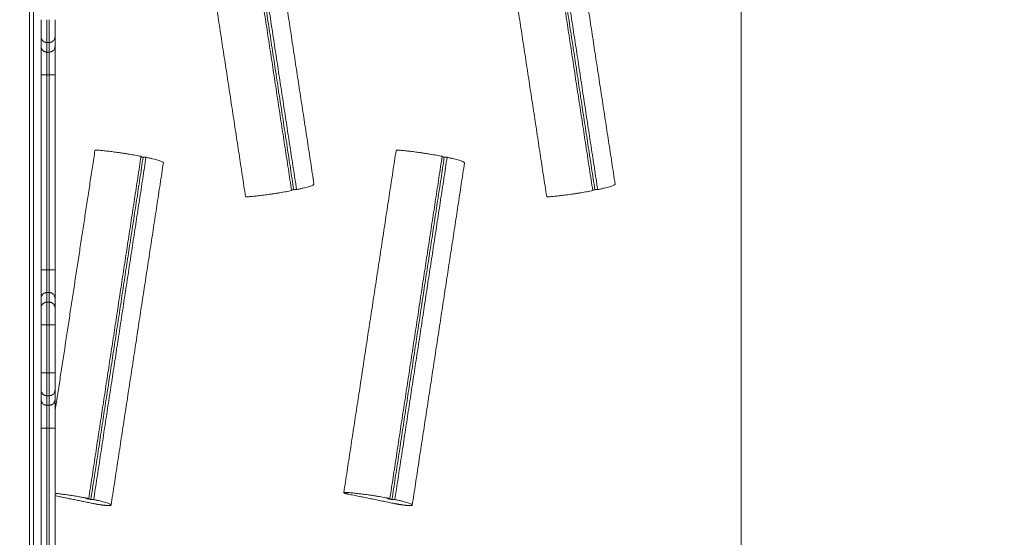
# Model space of a CAD drawing. Units: millimetres. Extents: x 25.2 to 49.2, y -18.8 to 2.2.
# Drawn here: x 43.3 to 44.2, y -14 to -13.6 of the extents above; entities that cross this region are included whole.
import ezdxf

# ---------------------------------------------------------------- set-up
doc = ezdxf.new("R2010")
doc.units = ezdxf.units.MM
doc.header["$MEASUREMENT"] = 0
doc.layers.get('0').update_dxf_attribs({"lineweight": 13})
doc.layers.get('Defpoints').update_dxf_attribs({"lineweight": 5})
doc.layers.add('DIASTASEIS', color=253, linetype='Continuous', lineweight=5)
doc.styles.get("Standard").update_dxf_attribs({"font": 'ARIALN.TTF'})
doc.dimstyles.get("Standard").update_dxf_attribs({"dimtxt": 0.18, "dimasz": 0.1, "dimexe": 0.05, "dimexo": 0, "dimgap": 0.09, "dimtad": 0, "dimzin": 0, "dimdsep": 46, "dimtxsty": 'Standard', "dimblk": 'OBLIQUE', "dimcen": 0.09, "dimadec": 0, "dimazin": 0, "dimtfac": 1, "dimtofl": 0, "dimtmove": 0, "dimatfit": 3, "dimldrblk": 'OBLIQUE', "dimfxl": 1, "dimtolj": 1, "dimtzin": 0, "dimarcsym": 0})

# ---------------------------------------------------------------- blocks, each defined once
blk = doc.blocks.new('_Oblique')
at = {"color": 0, "linetype": 'ByBlock', "lineweight": -2}
blk.add_line((-0.5, -0.5), (0.5, 0.5), dxfattribs=at)
blk = doc.blocks.new('*D37')
at = {"layer": 'Defpoints', "color": 0}
for p in [(42.25263, -11.0732), (37.67313, -16.72205), (44.73836, -16.72205)]:
    blk.add_point(p, dxfattribs=at)
at = {"layer": 'DIASTASEIS', "color": 0, "lineweight": -2}
for p, q in [((42.25263, -11.0732), (44.78836, -11.0732)), ((44.73836, -11.0732), (44.73836, -13.61535)), ((44.73836, -16.72205), (44.73836, -14.1799)), ((37.67313, -16.72205), (44.78836, -16.72205))]:
    blk.add_line(p, q, dxfattribs=at)
at = {"layer": 'DIASTASEIS', "color": 0, "linetype": 'ByBlock', "lineweight": -2, "xscale": 0.1, "yscale": 0.1, "zscale": 0.1}
for p, rotation in [((44.73836, -11.0732), 90), ((44.73836, -16.72205), 270)]:
    blk.add_blockref('_Oblique', p, dxfattribs=dict(at, rotation=rotation))
at = {"layer": 'DIASTASEIS', "color": 0, "insert": (44.73836, -13.89763), "char_height": 0.18, "attachment_point": 5, "rotation": 90}
blk.add_mtext('\\A1;5.65', dxfattribs=at)
blk = doc.blocks.new('*D38')
at = {"layer": 'Defpoints', "color": 0}
for p in [(41.95863, -9.0732), (37.37946, -18.72204), (46.12116, -18.72204)]:
    blk.add_point(p, dxfattribs=at)
at = {"layer": 'DIASTASEIS', "color": 0, "lineweight": -2}
for p, q in [((41.95863, -9.0732), (46.17116, -9.0732)), ((46.12116, -9.0732), (46.12116, -13.61534)), ((46.12116, -18.72204), (46.12116, -14.1799)), ((37.37946, -18.72204), (46.17116, -18.72204))]:
    blk.add_line(p, q, dxfattribs=at)
at = {"layer": 'DIASTASEIS', "color": 0, "linetype": 'ByBlock', "lineweight": -2, "xscale": 0.1, "yscale": 0.1, "zscale": 0.1}
for p, rotation in [((46.12116, -9.0732), 90), ((46.12116, -18.72204), 270)]:
    blk.add_blockref('_Oblique', p, dxfattribs=dict(at, rotation=rotation))
at = {"layer": 'DIASTASEIS', "color": 0, "insert": (46.12116, -13.89762), "char_height": 0.18, "attachment_point": 5, "rotation": 90}
blk.add_mtext('\\A1;9.65', dxfattribs=at)
blk = doc.blocks.new('*D39')
at = {"layer": 'Defpoints', "color": 0}
for p in [(45.57363, -8.43106), (33.57362, -13.69801), (45.57363, -13.69801)]:
    blk.add_point(p, dxfattribs=at)
at = {"layer": 'DIASTASEIS', "color": 0, "lineweight": -2}
for p, q in [((33.57362, -13.69801), (33.57362, -8.38106)), ((45.57363, -13.69801), (45.57363, -8.38106)), ((33.57362, -8.43106), (39.24174, -8.43106)), ((45.57363, -8.43106), (39.90551, -8.43106))]:
    blk.add_line(p, q, dxfattribs=at)
at = {"layer": 'DIASTASEIS', "color": 0, "linetype": 'ByBlock', "lineweight": -2, "xscale": 0.1, "yscale": 0.1, "zscale": 0.1, "rotation": 180}
blk.add_blockref('_Oblique', (33.57362, -8.43106), dxfattribs=at)
at = {"layer": 'DIASTASEIS', "color": 0, "linetype": 'ByBlock', "lineweight": -2, "xscale": 0.1, "yscale": 0.1, "zscale": 0.1}
blk.add_blockref('_Oblique', (45.57363, -8.43106), dxfattribs=at)
at = {"layer": 'DIASTASEIS', "color": 0, "insert": (39.57363, -8.43106), "char_height": 0.18, "attachment_point": 5}
blk.add_mtext('\\A1;12.00', dxfattribs=at)

msp = doc.modelspace()

# ---------------------------------------------------------------- linework, layer by layer
for points in [[(43.33919, -14.08347), (43.33919, -13.69801), (43.33919, -13.31255)], [(43.34248, -13.31255), (43.34248, -13.69801), (43.34248, -14.08347)], [(43.95303, -13.34501), (43.95303, -13.69801), (43.95303, -14.05101)], [(43.53942, -13.41267), (43.56198, -13.5604), (43.58454, -13.70812)], [(43.79923, -13.41267), (43.82179, -13.5604), (43.84435, -13.70812)], [(43.56526, -13.71383), (43.5427, -13.56611), (43.52015, -13.41839)], [(43.56707, -13.71297), (43.54451, -13.56524), (43.52196, -13.41752)], [(43.56953, -13.71297), (43.54697, -13.56524), (43.52441, -13.41752)], [(43.82507, -13.71383), (43.80251, -13.56611), (43.77995, -13.41839)], [(43.82688, -13.71297), (43.80432, -13.56524), (43.78176, -13.41752)], [(43.82933, -13.71297), (43.80678, -13.56524), (43.78422, -13.41752)], [(43.52551, -13.71889), (43.50295, -13.57117), (43.4804, -13.42345)], [(43.78532, -13.71889), (43.76276, -13.57117), (43.7402, -13.42345)], [(43.34913, -13.58102), (43.34913, -13.58516), (43.34913, -13.5893)], [(43.36113, -13.58102), (43.36113, -13.58516), (43.36113, -13.5893)], [(43.35413, -13.58593), (43.35413, -13.59007), (43.35413, -13.5942)], [(43.35413, -13.58593), (43.35513, -13.58593), (43.35613, -13.58593)], [(43.35613, -13.5942), (43.35613, -13.59007), (43.35613, -13.58593)], [(43.35413, -13.5942), (43.35513, -13.5942), (43.35613, -13.5942)], [(43.34913, -13.6139), (43.34913, -13.69801), (43.34913, -13.78212)], [(43.35413, -13.6139), (43.35413, -13.69801), (43.35413, -13.78212)], [(43.35613, -13.6139), (43.35513, -13.6139), (43.35413, -13.6139)], [(43.35613, -13.78212), (43.35613, -13.69801), (43.35613, -13.6139)], [(43.36113, -13.6139), (43.36113, -13.69801), (43.36113, -13.78212)], [(43.36113, -13.9049), (43.37837, -13.79202), (43.39561, -13.67914)], [(43.39024, -13.97963), (43.4128, -13.83191), (43.43536, -13.68419)], [(43.39205, -13.9805), (43.41461, -13.83278), (43.43717, -13.68506)], [(43.39451, -13.9805), (43.41706, -13.83278), (43.43962, -13.68506)], [(43.43528, -13.68468), (43.43623, -13.68487), (43.43717, -13.68506)], [(43.43717, -13.68506), (43.43839, -13.68506), (43.43962, -13.68506)], [(43.6103, -13.97458), (43.63286, -13.82686), (43.65542, -13.67914)], [(43.65005, -13.97963), (43.67261, -13.83191), (43.69517, -13.68419)], [(43.65186, -13.9805), (43.67442, -13.83278), (43.69697, -13.68506)], [(43.65432, -13.9805), (43.67687, -13.83278), (43.69943, -13.68506)], [(43.69509, -13.68468), (43.69603, -13.68487), (43.69697, -13.68506)], [(43.69697, -13.68506), (43.6982, -13.68506), (43.69943, -13.68506)], [(43.45463, -13.68991), (43.43208, -13.83763), (43.40952, -13.98535)], [(43.71444, -13.68991), (43.69188, -13.83763), (43.66933, -13.98535)], [(43.56519, -13.71335), (43.56613, -13.71316), (43.56707, -13.71297)], [(43.56707, -13.71297), (43.5683, -13.71297), (43.56953, -13.71297)], [(43.825, -13.71335), (43.82594, -13.71316), (43.82688, -13.71297)], [(43.82688, -13.71297), (43.82811, -13.71297), (43.82933, -13.71297)], [(43.35413, -13.78212), (43.35513, -13.78212), (43.35613, -13.78212)], [(43.35413, -13.80182), (43.35413, -13.80596), (43.35413, -13.8101)], [(43.35613, -13.80182), (43.35513, -13.80182), (43.35413, -13.80182)], [(43.35613, -13.8101), (43.35613, -13.80596), (43.35613, -13.80182)], [(43.34913, -13.80672), (43.34913, -13.81086), (43.34913, -13.815)], [(43.35413, -13.8101), (43.35513, -13.8101), (43.35613, -13.8101)], [(43.36113, -13.80672), (43.36113, -13.81086), (43.36113, -13.815)], [(43.34913, -13.82979), (43.34913, -13.85051), (43.34913, -13.87123)], [(43.35413, -13.82979), (43.35413, -13.85051), (43.35413, -13.87123)], [(43.35413, -13.82979), (43.35513, -13.82979), (43.35613, -13.82979)], [(43.35613, -13.87123), (43.35613, -13.85051), (43.35613, -13.82979)], [(43.36113, -13.82979), (43.36113, -13.85051), (43.36113, -13.87123)], [(43.35413, -13.87123), (43.35513, -13.87123), (43.35613, -13.87123)], [(43.34913, -13.88602), (43.34913, -13.89016), (43.34913, -13.8943)], [(43.36113, -13.88602), (43.36113, -13.89016), (43.36113, -13.8943)], [(43.35413, -13.89093), (43.35413, -13.89507), (43.35413, -13.8992)], [(43.35413, -13.89093), (43.35513, -13.89093), (43.35613, -13.89093)], [(43.35613, -13.8992), (43.35613, -13.89507), (43.35613, -13.89093)], [(43.35413, -13.8992), (43.35513, -13.8992), (43.35613, -13.8992)], [(43.34913, -13.9189), (43.34913, -14.00301), (43.34913, -14.08712)], [(43.35413, -13.9189), (43.35413, -14.00301), (43.35413, -14.08712)], [(43.35613, -13.9189), (43.35513, -13.9189), (43.35413, -13.9189)], [(43.35613, -14.08712), (43.35613, -14.00301), (43.35613, -13.9189)], [(43.36113, -13.9189), (43.36113, -14.00301), (43.36113, -14.08712)], [(43.39446, -13.98405), (43.3778, -13.98065), (43.36113, -13.97726)], [(43.38779, -13.97963), (43.38992, -13.98007), (43.39205, -13.9805)], [(43.39024, -13.97963), (43.38902, -13.97963), (43.38779, -13.97963)], [(43.39205, -13.9805), (43.39328, -13.9805), (43.39451, -13.9805)], [(43.65427, -13.98405), (43.63473, -13.98007), (43.61519, -13.97609)], [(43.6476, -13.97963), (43.64973, -13.98007), (43.65186, -13.9805)], [(43.65005, -13.97963), (43.64882, -13.97963), (43.6476, -13.97963)], [(43.65186, -13.9805), (43.65309, -13.9805), (43.65432, -13.9805)], [(43.40928, -13.98564), (43.40933, -13.98532), (43.40937, -13.985)]]:
    msp.add_open_spline(points, degree=2)
for points, weights in [([(43.34913, -13.56623), (43.34913, -13.57891), (43.34913, -13.58102)], [1, 0.763757997263, 1]), ([(43.35413, -13.56623), (43.35413, -13.58301), (43.35413, -13.58593)], [1, 0.766044443119, 1]), ([(43.35613, -13.58593), (43.35613, -13.58301), (43.35613, -13.56623)], [1, 0.766044443119, 1]), ([(43.36113, -13.56623), (43.36113, -13.57891), (43.36113, -13.58102)], [1, 0.763757997263, 1]), ([(43.34913, -13.5893), (43.34913, -13.59303), (43.34913, -13.6139)], [1, 0.76759914287, 1]), ([(43.36113, -13.5893), (43.36113, -13.59303), (43.36113, -13.6139)], [1, 0.76759914287, 1]), ([(43.35413, -13.6139), (43.35413, -13.59712), (43.35413, -13.5942)], [1, 0.766044443119, 1]), ([(43.35613, -13.5942), (43.35613, -13.59712), (43.35613, -13.6139)], [1, 0.766044443119, 1]), ([(43.34913, -13.6139), (43.34913, -13.6139), (43.35413, -13.6139)], [1, 0.707106781187, 1]), ([(43.35613, -13.6139), (43.36113, -13.6139), (43.36113, -13.6139)], [1, 0.707106781187, 1]), ([(43.43962, -13.68506), (43.45488, -13.6883), (43.45463, -13.68991)], [1, 0.870206373749, 0.973903256011]), ([(43.69943, -13.68506), (43.71469, -13.6883), (43.71444, -13.68991)], [1, 0.870206373749, 0.973903256011]), ([(43.45463, -13.68991), (43.45461, -13.69007), (43.45439, -13.69019)], [0.973903256011, 0.985493238859, 1]), ([(43.56953, -13.71297), (43.58478, -13.70972), (43.58454, -13.70812)], [1, 0.870206373749, 0.973903256011]), ([(43.82933, -13.71297), (43.84459, -13.70972), (43.84435, -13.70812)], [1, 0.870206373749, 0.973903256011]), ([(43.34913, -13.78212), (43.34913, -13.78212), (43.35413, -13.78212)], [1, 0.707106781187, 1]), ([(43.34913, -13.78212), (43.34913, -13.803), (43.34913, -13.80672)], [1, 0.76759914287, 1]), ([(43.35413, -13.80182), (43.35413, -13.79891), (43.35413, -13.78212)], [1, 0.766044443119, 1]), ([(43.36113, -13.78212), (43.36113, -13.78212), (43.35613, -13.78212)], [1, 0.707106781187, 1]), ([(43.35613, -13.78212), (43.35613, -13.79891), (43.35613, -13.80182)], [1, 0.766044443119, 1]), ([(43.36113, -13.78212), (43.36113, -13.803), (43.36113, -13.80672)], [1, 0.76759914287, 1]), ([(43.35413, -13.8101), (43.35413, -13.81301), (43.35413, -13.82979)], [1, 0.766044443119, 1]), ([(43.35613, -13.82979), (43.35613, -13.81301), (43.35613, -13.8101)], [1, 0.766044443119, 1]), ([(43.34913, -13.815), (43.34913, -13.81712), (43.34913, -13.82979)], [1, 0.763757997263, 1]), ([(43.36113, -13.815), (43.36113, -13.81712), (43.36113, -13.82979)], [1, 0.763757997263, 1]), ([(43.34913, -13.82979), (43.34913, -13.82979), (43.35413, -13.82979)], [1, 0.707106781187, 1]), ([(43.35613, -13.82979), (43.36113, -13.82979), (43.36113, -13.82979)], [1, 0.707106781187, 1]), ([(43.34913, -13.87123), (43.34913, -13.87123), (43.35413, -13.87123)], [1, 0.707106781187, 1]), ([(43.34913, -13.87123), (43.34913, -13.88391), (43.34913, -13.88602)], [1, 0.763757821475, 1]), ([(43.35413, -13.87123), (43.35413, -13.88801), (43.35413, -13.89093)], [1, 0.766044443119, 1]), ([(43.35613, -13.87123), (43.36113, -13.87123), (43.36113, -13.87123)], [1, 0.707106781187, 1]), ([(43.35613, -13.89093), (43.35613, -13.88801), (43.35613, -13.87123)], [1, 0.766044443119, 1]), ([(43.36113, -13.87123), (43.36113, -13.88391), (43.36113, -13.88602)], [1, 0.763757821475, 1]), ([(43.34913, -13.8943), (43.34913, -13.89802), (43.34913, -13.9189)], [1, 0.767571166149, 1]), ([(43.36113, -13.8943), (43.36113, -13.89802), (43.36113, -13.9189)], [1, 0.767571166081, 1]), ([(43.35413, -13.9189), (43.35413, -13.90212), (43.35413, -13.8992)], [1, 0.766011336082, 1]), ([(43.35613, -13.8992), (43.35613, -13.90212), (43.35613, -13.9189)], [1, 0.766011336082, 1]), ([(43.34913, -13.9189), (43.34913, -13.9189), (43.35413, -13.9189)], [1, 0.707106780872, 1]), ([(43.35613, -13.9189), (43.36113, -13.9189), (43.36113, -13.9189)], [1, 0.707106781187, 1]), ([(43.36113, -13.97516), (43.37585, -13.97682), (43.39024, -13.97963)], [0.952738565398, 0.885473766028, 1]), ([(43.39451, -13.9805), (43.40976, -13.98374), (43.40952, -13.98535)], [1, 0.870206373749, 0.973903256011]), ([(43.65432, -13.9805), (43.66957, -13.98374), (43.66933, -13.98535)], [1, 0.870206373749, 0.973903256011]), ([(43.40952, -13.98535), (43.40949, -13.98551), (43.40928, -13.98564)], [0.973903256011, 0.985493238859, 1]), ([(43.66933, -13.98535), (43.6693, -13.98551), (43.66909, -13.98564)], [0.973903256011, 0.985493238859, 1])]:
    msp.add_rational_spline(points, weights, degree=2)
for points, knots in [([(43.35413, -13.58593), (43.3538, -13.58593), (43.35348, -13.58589), (43.353, -13.5858), (43.35284, -13.58576), (43.35253, -13.58567), (43.35237, -13.58561), (43.35192, -13.58543), (43.35163, -13.58528), (43.35109, -13.58492), (43.35083, -13.58472), (43.35037, -13.58426), (43.35016, -13.58402), (43.3498, -13.58348), (43.34964, -13.5832), (43.34939, -13.58261), (43.34929, -13.5823), (43.3492, -13.58182), (43.34917, -13.58166), (43.34914, -13.58134), (43.34913, -13.58118), (43.34913, -13.58102)], [-7.865429, -7.865429, -7.865429, -7.865429, -6.88225, -6.88225, -6.390661, -6.390661, -5.899071, -5.899071, -4.915893, -4.915893, -3.932714, -3.932714, -2.949536, -2.949536, -1.966357, -1.966357, -0.983179, -0.983179, -0.491589, -0.491589, 0, 0, 0, 0]), ([(43.36113, -13.58102), (43.36113, -13.58134), (43.3611, -13.58167), (43.36097, -13.5823), (43.36088, -13.58261), (43.36063, -13.5832), (43.36047, -13.58348), (43.36011, -13.58402), (43.3599, -13.58427), (43.35944, -13.58472), (43.35918, -13.58492), (43.35864, -13.58528), (43.35835, -13.58543), (43.3579, -13.58561), (43.35774, -13.58567), (43.35743, -13.58576), (43.35727, -13.5858), (43.35679, -13.58589), (43.35646, -13.58593), (43.35613, -13.58593)], [-7.866626, -7.866626, -7.866626, -7.866626, -6.883298, -6.883298, -5.89997, -5.89997, -4.916641, -4.916641, -3.933313, -3.933313, -2.949985, -2.949985, -1.966657, -1.966657, -1.474992, -1.474992, -0.983328, -0.983328, 0, 0, 0, 0]), ([(43.35413, -13.5942), (43.3538, -13.5942), (43.35348, -13.59417), (43.353, -13.59408), (43.35284, -13.59404), (43.35253, -13.59395), (43.35237, -13.59389), (43.35192, -13.59371), (43.35163, -13.59356), (43.35109, -13.5932), (43.35083, -13.593), (43.35037, -13.59254), (43.35016, -13.5923), (43.3498, -13.59176), (43.34964, -13.59148), (43.34939, -13.59089), (43.34929, -13.59058), (43.3492, -13.5901), (43.34917, -13.58994), (43.34914, -13.58962), (43.34913, -13.58946), (43.34913, -13.5893)], [-7.86512, -7.86512, -7.86512, -7.86512, -6.88198, -6.88198, -6.39041, -6.39041, -5.89884, -5.89884, -4.9157, -4.9157, -3.93256, -3.93256, -2.94942, -2.94942, -1.96628, -1.96628, -0.98314, -0.98314, -0.49157, -0.49157, 0, 0, 0, 0]), ([(43.35613, -13.5942), (43.35646, -13.5942), (43.35679, -13.59417), (43.35727, -13.59408), (43.35743, -13.59404), (43.35774, -13.59395), (43.3579, -13.59389), (43.35835, -13.59371), (43.35864, -13.59356), (43.35918, -13.5932), (43.35944, -13.593), (43.3599, -13.59254), (43.36011, -13.5923), (43.36047, -13.59176), (43.36063, -13.59148), (43.36088, -13.59089), (43.36097, -13.59058), (43.3611, -13.58995), (43.36113, -13.58962), (43.36113, -13.5893)], [0, 0, 0, 0, 0.98329, 0.98329, 1.474935, 1.474935, 1.96658, 1.96658, 2.949869, 2.949869, 3.933159, 3.933159, 4.916449, 4.916449, 5.899739, 5.899739, 6.883028, 6.883028, 7.866318, 7.866318, 7.866318, 7.866318]), ([(43.35413, -13.80182), (43.3538, -13.80182), (43.35348, -13.80185), (43.353, -13.80195), (43.35284, -13.80198), (43.35253, -13.80208), (43.35237, -13.80213), (43.35192, -13.80232), (43.35163, -13.80247), (43.35109, -13.80282), (43.35083, -13.80303), (43.35037, -13.80348), (43.35016, -13.80373), (43.3498, -13.80426), (43.34964, -13.80455), (43.34939, -13.80514), (43.34929, -13.80545), (43.34917, -13.80608), (43.34913, -13.8064), (43.34913, -13.80672)], [0, 0, 0, 0, 0.98329, 0.98329, 1.474935, 1.474935, 1.96658, 1.96658, 2.949869, 2.949869, 3.933159, 3.933159, 4.916449, 4.916449, 5.899739, 5.899739, 6.883028, 6.883028, 7.866318, 7.866318, 7.866318, 7.866318]), ([(43.36113, -13.80672), (43.36113, -13.80656), (43.36113, -13.8064), (43.36109, -13.80608), (43.36107, -13.80592), (43.36097, -13.80545), (43.36088, -13.80514), (43.36063, -13.80455), (43.36047, -13.80426), (43.36011, -13.80373), (43.3599, -13.80348), (43.35944, -13.80303), (43.35918, -13.80282), (43.35864, -13.80247), (43.35835, -13.80232), (43.3579, -13.80213), (43.35774, -13.80208), (43.35743, -13.80198), (43.35727, -13.80195), (43.35679, -13.80185), (43.35646, -13.80182), (43.35613, -13.80182)], [0, 0, 0, 0, 0.49157, 0.49157, 0.98314, 0.98314, 1.96628, 1.96628, 2.94942, 2.94942, 3.93256, 3.93256, 4.9157, 4.9157, 5.89884, 5.89884, 6.39041, 6.39041, 6.88198, 6.88198, 7.86512, 7.86512, 7.86512, 7.86512]), ([(43.35413, -13.8101), (43.3538, -13.8101), (43.35348, -13.81013), (43.353, -13.81022), (43.35284, -13.81026), (43.35253, -13.81036), (43.35237, -13.81041), (43.35192, -13.81059), (43.35163, -13.81075), (43.35109, -13.8111), (43.35083, -13.81131), (43.35037, -13.81176), (43.35016, -13.81201), (43.3498, -13.81254), (43.34964, -13.81283), (43.34939, -13.81342), (43.34929, -13.81373), (43.34917, -13.81436), (43.34913, -13.81468), (43.34913, -13.815)], [0, 0, 0, 0, 0.983328, 0.983328, 1.474992, 1.474992, 1.966657, 1.966657, 2.949985, 2.949985, 3.933313, 3.933313, 4.916641, 4.916641, 5.89997, 5.89997, 6.883298, 6.883298, 7.866626, 7.866626, 7.866626, 7.866626]), ([(43.36113, -13.815), (43.36113, -13.81484), (43.36113, -13.81468), (43.36109, -13.81436), (43.36107, -13.8142), (43.36097, -13.81373), (43.36088, -13.81342), (43.36063, -13.81283), (43.36047, -13.81254), (43.36011, -13.81201), (43.3599, -13.81176), (43.35944, -13.81131), (43.35918, -13.8111), (43.35864, -13.81075), (43.35835, -13.81059), (43.3579, -13.81041), (43.35774, -13.81036), (43.35743, -13.81026), (43.35727, -13.81022), (43.35679, -13.81013), (43.35646, -13.8101), (43.35613, -13.8101)], [0, 0, 0, 0, 0.491589, 0.491589, 0.983179, 0.983179, 1.966357, 1.966357, 2.949536, 2.949536, 3.932714, 3.932714, 4.915893, 4.915893, 5.899071, 5.899071, 6.390661, 6.390661, 6.88225, 6.88225, 7.865429, 7.865429, 7.865429, 7.865429]), ([(43.35413, -13.89093), (43.3538, -13.89093), (43.35348, -13.89089), (43.353, -13.8908), (43.35284, -13.89076), (43.35253, -13.89067), (43.35237, -13.89061), (43.35192, -13.89043), (43.35163, -13.89028), (43.35109, -13.88992), (43.35083, -13.88972), (43.35037, -13.88926), (43.35016, -13.88902), (43.3498, -13.88848), (43.34964, -13.8882), (43.34939, -13.88761), (43.34929, -13.8873), (43.3492, -13.88682), (43.34917, -13.88666), (43.34914, -13.88634), (43.34913, -13.88618), (43.34913, -13.88602)], [-7.865429, -7.865429, -7.865429, -7.865429, -6.88225, -6.88225, -6.390661, -6.390661, -5.899072, -5.899072, -4.915893, -4.915893, -3.932714, -3.932714, -2.949536, -2.949536, -1.966357, -1.966357, -0.983179, -0.983179, -0.491589, -0.491589, 0, 0, 0, 0]), ([(43.36113, -13.88602), (43.36113, -13.88634), (43.3611, -13.88667), (43.36097, -13.8873), (43.36088, -13.88761), (43.36063, -13.8882), (43.36047, -13.88848), (43.36011, -13.88902), (43.3599, -13.88927), (43.35944, -13.88972), (43.35918, -13.88992), (43.35864, -13.89028), (43.35835, -13.89043), (43.3579, -13.89061), (43.35774, -13.89067), (43.35743, -13.89076), (43.35727, -13.8908), (43.35679, -13.89089), (43.35646, -13.89093), (43.35613, -13.89093)], [-7.866626, -7.866626, -7.866626, -7.866626, -6.883298, -6.883298, -5.89997, -5.89997, -4.916642, -4.916642, -3.933313, -3.933313, -2.949985, -2.949985, -1.966657, -1.966657, -1.474992, -1.474992, -0.983328, -0.983328, 0, 0, 0, 0]), ([(43.34913, -13.8943), (43.34913, -13.89446), (43.34914, -13.89462), (43.34917, -13.89494), (43.3492, -13.8951), (43.34929, -13.89558), (43.34939, -13.89589), (43.34964, -13.89648), (43.3498, -13.89676), (43.35016, -13.8973), (43.35037, -13.89754), (43.35083, -13.89799), (43.35109, -13.8982), (43.35163, -13.89856), (43.35192, -13.89871), (43.35237, -13.89889), (43.35253, -13.89895), (43.35284, -13.89904), (43.353, -13.89908), (43.35348, -13.89917), (43.3538, -13.8992), (43.35413, -13.8992)], [0, 0, 0, 0, 0.49157, 0.49157, 0.983141, 0.983141, 1.966281, 1.966281, 2.949422, 2.949422, 3.932563, 3.932563, 4.915704, 4.915704, 5.898844, 5.898844, 6.390415, 6.390415, 6.881985, 6.881985, 7.865126, 7.865126, 7.865126, 7.865126]), ([(43.35613, -13.8992), (43.35646, -13.8992), (43.35679, -13.89917), (43.35727, -13.89908), (43.35743, -13.89904), (43.35774, -13.89895), (43.3579, -13.89889), (43.35835, -13.89871), (43.35864, -13.89856), (43.35918, -13.8982), (43.35944, -13.89799), (43.3599, -13.89754), (43.36011, -13.8973), (43.36047, -13.89676), (43.36063, -13.89648), (43.36088, -13.89589), (43.36097, -13.89558), (43.3611, -13.89495), (43.36113, -13.89462), (43.36113, -13.8943)], [0, 0, 0, 0, 0.98329, 0.98329, 1.474936, 1.474936, 1.966581, 1.966581, 2.949871, 2.949871, 3.933162, 3.933162, 4.916452, 4.916452, 5.899743, 5.899743, 6.883033, 6.883033, 7.866324, 7.866324, 7.866324, 7.866324])]:
    msp.add_open_spline(points, degree=3, knots=knots)
for points, weights, knots in [([(43.39561, -13.67914), (43.39567, -13.67871), (43.39968, -13.67905), (43.4166, -13.68052), (43.43536, -13.68419)], [0.98529939007, 0.887558255087, 1, 0.855699612608, 1], [-415.694289, -415.694289, -415.694289, -406.430641, -406.430641, -368.35799, -368.35799, -368.35799]), ([(43.65542, -13.67914), (43.65548, -13.67871), (43.65948, -13.67905), (43.6764, -13.68052), (43.69517, -13.68419)], [0.98529939007, 0.887558255087, 1, 0.855699612608, 1], [-415.694289, -415.694289, -415.694289, -406.430641, -406.430641, -368.35799, -368.35799, -368.35799]), ([(43.52551, -13.71889), (43.52558, -13.71932), (43.52958, -13.71897), (43.5465, -13.7175), (43.56526, -13.71383)], [0.98529939007, 0.887558255087, 1, 0.855699612608, 1], [-415.694289, -415.694289, -415.694289, -406.430641, -406.430641, -368.35799, -368.35799, -368.35799]), ([(43.78532, -13.71889), (43.78539, -13.71932), (43.78939, -13.71897), (43.80631, -13.7175), (43.82507, -13.71383)], [0.98529939007, 0.887558255087, 1, 0.855699612608, 1], [-415.694289, -415.694289, -415.694289, -406.430641, -406.430641, -368.35799, -368.35799, -368.35799]), ([(43.6103, -13.97458), (43.61037, -13.97415), (43.61437, -13.9745), (43.63129, -13.97597), (43.65005, -13.97963)], [0.98529939007, 0.887558255087, 1, 0.855699612608, 1], [-415.694289, -415.694289, -415.694289, -406.430641, -406.430641, -368.35799, -368.35799, -368.35799]), ([(43.61519, -13.97609), (43.61058, -13.97515), (43.61031, -13.97464), (43.6103, -13.97461), (43.6103, -13.97458)], [1, 0.879693855129, 1, 0.992135600042, 0.98529939007], [-426.253773, -426.253773, -426.253773, -416.342207, -416.342207, -415.694289, -415.694289, -415.694289]), ([(43.40928, -13.98564), (43.40865, -13.98601), (43.40386, -13.9855), (43.39907, -13.98498), (43.39446, -13.98405)], [1, 0.879693855129, 1, 0.879693855129, 1], [-491.902662, -491.902662, -491.902662, -481.991096, -481.991096, -472.07953, -472.07953, -472.07953]), ([(43.66909, -13.98564), (43.66845, -13.98601), (43.66367, -13.9855), (43.65888, -13.98498), (43.65427, -13.98405)], [1, 0.879693855129, 1, 0.879693855129, 1], [-491.902662, -491.902662, -491.902662, -481.991096, -481.991096, -472.07953, -472.07953, -472.07953])]:
    msp.add_rational_spline(points, weights, degree=2, knots=knots)

# ---------------------------------------------------------------- dimensions: what is measured, and where the dimension line sits
at = {"layer": 'DIASTASEIS'}
dim = msp.add_linear_dim(base=(45.57363, -8.43106), p1=(33.57362, -13.69801), p2=(45.57363, -13.69801), dimstyle='Standard', dxfattribs=at)
dim.commit()
dim.dimension.update_dxf_attribs({"geometry": '*D39', "text_midpoint": (39.57363, -8.43106)})
for base, p1, p2, picture, middle in [((46.12116, -18.72204), (41.95863, -9.0732), (37.37946, -18.72204), '*D38', (46.12116, -13.89762)), ((44.73836, -16.72205), (42.25263, -11.0732), (37.67313, -16.72205), '*D37', (44.73836, -13.89763))]:
    dim = msp.add_linear_dim(base=base, p1=p1, p2=p2, angle=90, dimstyle='Standard', dxfattribs=at)
    dim.commit()
    dim.dimension.update_dxf_attribs({"geometry": picture, "text_midpoint": middle})

doc.saveas('drawing.dxf')
